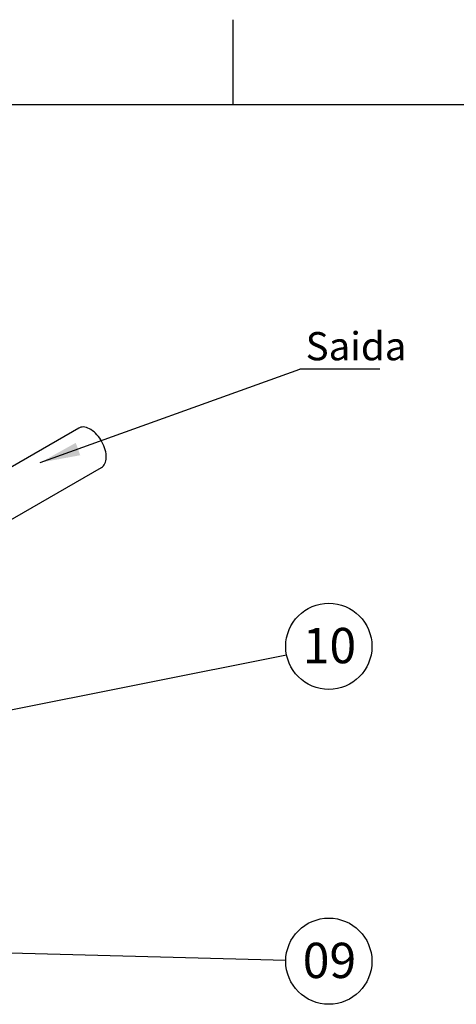
# Model space of a CAD drawing. Units: millimetres. Extents: x 0 to 1277, y 0 to 297.
# Drawn here: x 192 to 228, y 216 to 297 of the extents above; entities that cross this region are included whole.
import ezdxf

# ---------------------------------------------------------------- set-up
doc = ezdxf.new("R2010")
doc.units = ezdxf.units.MM
doc.linetypes.add('SLD-Sólida', pattern=[0])
doc.layers.add('COTAS_', color=5, linetype='SLD-Sólida')
doc.layers.add('MARGEM_ESTREITA', color=7, linetype='SLD-Sólida')
doc.layers.add('MARGEM', color=7, linetype='SLD-Sólida', lineweight=25)
doc.styles.add('SLDTEXTSTYLE0', font='ARIALN.TTF', dxfattribs={"width": 0.87})
doc.styles.get("Standard").update_dxf_attribs({"font": 'ARIALN.TTF'})
doc.dimstyles.new('SLDDIMSTYLE0', dxfattribs={"dimtxt": 0.18, "dimasz": 3.302, "dimexe": 0, "dimexo": 0.0625, "dimgap": 0, "dimtad": 0, "dimtih": 1, "dimtoh": 1, "dimdec": 0, "dimrnd": 1e-09, "dimzin": 0, "dimdsep": 46, "dimtxsty": 'Standard', "dimsah": 1, "dimcen": 0.09, "dimadec": 0, "dimazin": 0, "dimtfac": 3.302, "dimtdec": 0, "dimtofl": 0, "dimtmove": 0, "dimatfit": 3, "dimfxl": 1, "dimfrac": 2, "dimtolj": 1, "dimtzin": 0, "dimarcsym": 0})

# ---------------------------------------------------------------- blocks, each defined once
blk = doc.blocks.new('SW_NOTE_0_14')
at = {"layer": 'COTAS_', "color": 0}
blk.add_circle((3.554, -0.094), 3.555, dxfattribs=at)
at = {"layer": 'COTAS_', "color": 0, "insert": (3.605, 1.427), "char_height": 2.9104, "attachment_point": 2, "style": 'SLDTEXTSTYLE0'}
blk.add_mtext('09', dxfattribs=at)
blk = doc.blocks.new('SW_NOTE_0_15')
at = {"layer": 'COTAS_', "color": 0}
blk.add_circle((3.487, 0.695), 3.555, dxfattribs=at)
at = {"layer": 'COTAS_', "color": 0, "insert": (3.538, 2.217), "char_height": 2.9104, "attachment_point": 2, "style": 'SLDTEXTSTYLE0'}
blk.add_mtext('10', dxfattribs=at)
blk = doc.blocks.new('SW_NOTE_0_18')
at = {"layer": 'COTAS_', "color": 0}
blk.add_line((6.596, 0), (0, 0), dxfattribs=at)
at = {"layer": 'COTAS_', "color": 0, "insert": (0.467, 3.071), "char_height": 2.3283, "attachment_point": 1, "style": 'SLDTEXTSTYLE0'}
blk.add_mtext('Saida', dxfattribs=at)

msp = doc.modelspace()

# ---------------------------------------------------------------- linework, layer by layer
at = {"color": 7, "linetype": 'SLD-Sólida', "lineweight": 25}
for p, q in [((197.28, 263.32), (182.779, 254.949)), ((184.654, 251.702), (199.155, 260.072))]:
    msp.add_line(p, q, dxfattribs=at)
at = {"color": 7, "linetype": 'SLD-Sólida', "lineweight": 25, "flags": 128}
msp.add_lwpolyline([(199.155, 260.072), (199.231, 260.124), (199.308, 260.197), (199.376, 260.283), (199.433, 260.383), (199.478, 260.495), (199.512, 260.619), (199.533, 260.752), (199.543, 260.894), (199.54, 261.044), (199.524, 261.2), (199.497, 261.36), (199.457, 261.524), (199.406, 261.689), (199.344, 261.854), (199.271, 262.018), (199.188, 262.178), (199.097, 262.335), (198.997, 262.485), (198.889, 262.628), (198.776, 262.762), (198.657, 262.886), (198.535, 263), (198.409, 263.101), (198.281, 263.189), (198.153, 263.262), (198.026, 263.322), (197.9, 263.366), (197.777, 263.395), (197.659, 263.407), (197.545, 263.404), (197.438, 263.385), (197.338, 263.35), (197.28, 263.32)], dxfattribs=at)
at = {"layer": 'MARGEM'}
msp.add_line((25, 290), (413, 290), dxfattribs=at)
at = {"layer": 'MARGEM_ESTREITA'}
msp.add_line((210, 290), (210, 297), dxfattribs=at)

# ---------------------------------------------------------------- block references
at = {"layer": 'COTAS_'}
for name, p in [('SW_NOTE_0_18', (215.522, 268.163)), ('SW_NOTE_0_15', (214.414, 244.616)), ('SW_NOTE_0_14', (214.347, 219.438))]:
    msp.add_blockref(name, p, dxfattribs=at)

# ---------------------------------------------------------------- leaders
for points in [[(194.1, 260.471), (215.522, 268.163)], [(97.465, 221.304), (214.414, 244.616)], [(160.796, 220.86), (214.347, 219.438)]]:
    msp.add_leader(points, dimstyle='SLDDIMSTYLE0', dxfattribs=at)

doc.saveas('drawing.dxf')
